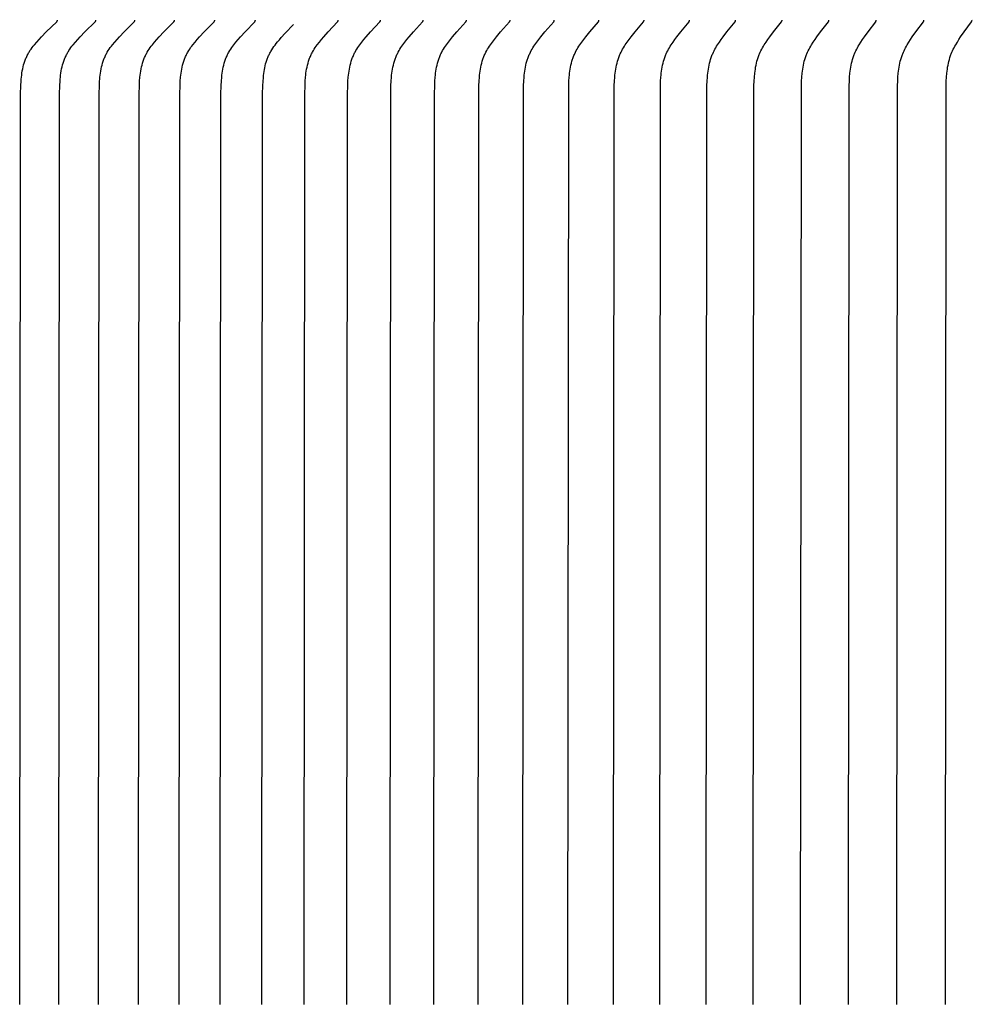
# Model space of a CAD drawing. Units: inches. Extents: x -7.5 to 24.1, y -5 to 33.5.
# Drawn here: x 1.4 to 3, y 9.9 to 11.6 of the extents above; entities that cross this region are included whole.
import ezdxf

# ---------------------------------------------------------------- set-up
doc = ezdxf.new("R2010")
doc.units = ezdxf.units.IN
doc.header["$MEASUREMENT"] = 0
doc.layers.add('Dimension (ANSI)', color=5, linetype='Continuous', lineweight=25)
doc.layers.add('PV', color=250, linetype='Continuous')
doc.styles.add('Arial', font='arial.ttf')
doc.dimstyles.new('Dimensions', dxfattribs={"dimtxt": 0.089844, "dimasz": 0.125, "dimexe": 0.0625, "dimexo": 0.125, "dimgap": 0.09, "dimtad": 0, "dimtih": 1, "dimtoh": 1, "dimzin": 0, "dimdsep": 46, "dimlunit": 5, "dimtxsty": 'Arial', "dimcen": 0, "dimadec": 0, "dimazin": 0, "dimtfac": 1, "dimtofl": 0, "dimtmove": 0, "dimatfit": 3, "dimfxl": 1, "dimfrac": 2, "dimtolj": 1, "dimtzin": 0, "dimarcsym": 0})

# ---------------------------------------------------------------- blocks, each defined once
blk = doc.blocks.new('*D7')
at = {"layer": 'Defpoints', "color": 0, "transparency": 16777216}
for p in [(-2.4464, 12.9061), (-2.4464, 9.1416), (15.7036, 9.1416)]:
    blk.add_point(p, dxfattribs=at)
at = {"layer": 'Dimension (ANSI)', "color": 0, "lineweight": -2, "transparency": 16777216}
for p, q in [((-2.4464, 9.6416), (-2.4464, 13.1561)), ((15.7036, 9.6416), (15.7036, 13.1561)), ((-1.9464, 12.9061), (3.0973, 12.9061)), ((15.2036, 12.9061), (10.1598, 12.9061))]:
    blk.add_line(p, q, dxfattribs=at)
at = {"layer": 'Dimension (ANSI)', "color": 0, "transparency": 16777216}
for points in [[(-1.9464, 12.9894), (-1.9464, 12.8227), (-2.4464, 12.9061)], [(15.2036, 12.9894), (15.2036, 12.8227), (15.7036, 12.9061)]]:
    blk.add_solid(points, dxfattribs=at)
at = {"layer": 'Dimension (ANSI)', "color": 0, "transparency": 16777216, "insert": (6.6286, 12.9061), "char_height": 0.359375, "attachment_point": 5, "style": 'Arial'}
blk.add_mtext('\\A1;Head Width = 18" [46.10 cm]', dxfattribs=at)

msp = doc.modelspace()

# ---------------------------------------------------------------- linework, layer by layer
at = {"layer": 'PV', "color": 1}
for points in [[(1.3978, 9.9465), (1.399, 11.4478), (1.3994, 11.4624), (1.3997, 11.4692), (1.4, 11.4726), (1.4003, 11.476), (1.4007, 11.4794), (1.4012, 11.4827), (1.4017, 11.4861), (1.4024, 11.4894), (1.4031, 11.4927), (1.4039, 11.496), (1.4049, 11.4992), (1.4054, 11.5008), (1.4059, 11.5024), (1.4065, 11.504), (1.4071, 11.5055), (1.4077, 11.5071), (1.4084, 11.5086), (1.4091, 11.5102), (1.4098, 11.5117), (1.4106, 11.5132), (1.4114, 11.5146), (1.4121, 11.5159), (1.4128, 11.5172), (1.4136, 11.5185), (1.4144, 11.5197), (1.4161, 11.5222), (1.4179, 11.5246), (1.4197, 11.527), (1.4216, 11.5293), (1.4255, 11.5339), (1.4293, 11.5383), (1.4333, 11.5425), (1.4413, 11.5507), (1.4584, 11.5673), (1.4586, 11.5675), (1.4587, 11.5676), (1.4588, 11.5677), (1.4589, 11.5678), (1.4589, 11.5679), (1.459, 11.568), (1.4591, 11.5681), (1.4591, 11.5682), (1.4592, 11.5683), (1.4592, 11.5684), (1.4593, 11.5684), (1.4593, 11.5684), (1.4593, 11.5685), (1.4593, 11.5685), (1.4594, 11.5686), (1.4594, 11.5687), (1.4594, 11.5687), (1.4594, 11.5688), (1.4595, 11.5688), (1.4595, 11.5689), (1.4595, 11.5689), (1.4595, 11.569), (1.4595, 11.569), (1.4595, 11.5691), (1.4595, 11.5691), (1.4596, 11.5692), (1.4596, 11.5693), (1.4596, 11.5693), (1.4596, 11.5694), (1.4596, 11.5694), (1.4596, 11.5695), (1.4596, 11.5696), (1.4596, 11.5696), (1.4596, 11.5697), (1.4596, 11.5698), (1.4596, 11.5698), (1.4596, 11.5699), (1.4596, 11.57)], [(1.4621, 9.9465), (1.4632, 11.4478), (1.4636, 11.4624), (1.4639, 11.4692), (1.4642, 11.4726), (1.4645, 11.476), (1.4649, 11.4793), (1.4654, 11.4827), (1.4659, 11.4861), (1.4665, 11.4894), (1.4673, 11.4927), (1.4681, 11.496), (1.469, 11.4992), (1.4695, 11.5008), (1.47, 11.5024), (1.4706, 11.504), (1.4712, 11.5055), (1.4718, 11.5071), (1.4725, 11.5086), (1.4732, 11.5101), (1.4739, 11.5117), (1.4746, 11.5132), (1.4754, 11.5146), (1.4761, 11.5159), (1.4769, 11.5172), (1.4777, 11.5185), (1.4785, 11.5197), (1.4801, 11.5222), (1.4818, 11.5246), (1.4836, 11.527), (1.4855, 11.5293), (1.4893, 11.5339), (1.4932, 11.5383), (1.497, 11.5425), (1.505, 11.5507), (1.5219, 11.5673), (1.5221, 11.5675), (1.5222, 11.5676), (1.5223, 11.5677), (1.5224, 11.5678), (1.5224, 11.5679), (1.5225, 11.568), (1.5226, 11.5681), (1.5226, 11.5682), (1.5227, 11.5683), (1.5227, 11.5684), (1.5227, 11.5684), (1.5228, 11.5685), (1.5228, 11.5685), (1.5228, 11.5686), (1.5228, 11.5686), (1.5229, 11.5687), (1.5229, 11.5687), (1.5229, 11.5688), (1.5229, 11.5688), (1.5229, 11.5689), (1.523, 11.5689), (1.523, 11.569), (1.523, 11.569), (1.523, 11.5691), (1.523, 11.5691), (1.523, 11.5692), (1.523, 11.5693), (1.523, 11.5693), (1.523, 11.5694), (1.5231, 11.5694), (1.5231, 11.5695), (1.5231, 11.5696), (1.5231, 11.5696), (1.5231, 11.5697), (1.5231, 11.5698), (1.5231, 11.5698), (1.5231, 11.5699), (1.523, 11.57)], [(1.5272, 9.9465), (1.5284, 11.4478), (1.5287, 11.4624), (1.5291, 11.4692), (1.5293, 11.4726), (1.5296, 11.4759), (1.53, 11.4793), (1.5305, 11.4827), (1.531, 11.486), (1.5316, 11.4894), (1.5323, 11.4927), (1.5332, 11.4959), (1.5341, 11.4992), (1.5346, 11.5008), (1.5351, 11.5024), (1.5356, 11.5039), (1.5362, 11.5055), (1.5368, 11.5071), (1.5375, 11.5086), (1.5382, 11.5101), (1.5389, 11.5117), (1.5396, 11.5131), (1.5404, 11.5146), (1.5411, 11.5159), (1.5418, 11.5172), (1.5434, 11.5197), (1.545, 11.5222), (1.5467, 11.5246), (1.5485, 11.527), (1.5504, 11.5293), (1.5541, 11.5339), (1.5579, 11.5383), (1.5617, 11.5425), (1.5696, 11.5507), (1.5863, 11.5673), (1.5865, 11.5675), (1.5866, 11.5676), (1.5867, 11.5677), (1.5867, 11.5678), (1.5868, 11.5679), (1.5869, 11.568), (1.5869, 11.5681), (1.587, 11.5682), (1.5871, 11.5683), (1.5871, 11.5684), (1.5871, 11.5684), (1.5872, 11.5685), (1.5872, 11.5685), (1.5872, 11.5686), (1.5872, 11.5686), (1.5872, 11.5687), (1.5873, 11.5687), (1.5873, 11.5688), (1.5873, 11.5688), (1.5873, 11.5689), (1.5873, 11.5689), (1.5874, 11.569), (1.5874, 11.569), (1.5874, 11.5691), (1.5874, 11.5691), (1.5874, 11.5692), (1.5874, 11.5693), (1.5874, 11.5693), (1.5874, 11.5694), (1.5874, 11.5694), (1.5874, 11.5695), (1.5874, 11.5696), (1.5874, 11.5696), (1.5874, 11.5697), (1.5874, 11.5698), (1.5874, 11.5698), (1.5874, 11.5699), (1.5874, 11.57)], [(1.5933, 9.9465), (1.5944, 11.4478), (1.5947, 11.4624), (1.5951, 11.4692), (1.5957, 11.4759), (1.596, 11.4793), (1.5965, 11.4827), (1.597, 11.486), (1.5976, 11.4894), (1.5983, 11.4927), (1.5991, 11.4959), (1.6, 11.4992), (1.6005, 11.5008), (1.601, 11.5023), (1.6016, 11.5039), (1.6022, 11.5055), (1.6028, 11.5071), (1.6034, 11.5086), (1.6041, 11.5101), (1.6048, 11.5116), (1.6055, 11.5131), (1.6063, 11.5146), (1.607, 11.5159), (1.6077, 11.5172), (1.6092, 11.5197), (1.6109, 11.5222), (1.6125, 11.5246), (1.6143, 11.527), (1.6161, 11.5293), (1.6198, 11.5339), (1.6236, 11.5383), (1.6273, 11.5425), (1.6351, 11.5507), (1.6516, 11.5673), (1.6517, 11.5675), (1.6519, 11.5676), (1.652, 11.5677), (1.652, 11.5678), (1.6521, 11.5679), (1.6522, 11.568), (1.6522, 11.5681), (1.6523, 11.5682), (1.6523, 11.5683), (1.6524, 11.5684), (1.6524, 11.5684), (1.6524, 11.5685), (1.6525, 11.5685), (1.6525, 11.5686), (1.6525, 11.5686), (1.6525, 11.5687), (1.6525, 11.5687), (1.6526, 11.5688), (1.6526, 11.5688), (1.6526, 11.5689), (1.6526, 11.5689), (1.6526, 11.569), (1.6526, 11.569), (1.6527, 11.5691), (1.6527, 11.5691), (1.6527, 11.5692), (1.6527, 11.5693), (1.6527, 11.5693), (1.6527, 11.5694), (1.6527, 11.5694), (1.6527, 11.5695), (1.6527, 11.5696), (1.6527, 11.5696), (1.6527, 11.5697), (1.6527, 11.5698), (1.6527, 11.5698), (1.6527, 11.5699), (1.6527, 11.57)], [(1.6602, 9.9465), (1.6613, 11.4478), (1.6617, 11.4624), (1.662, 11.4692), (1.6626, 11.4759), (1.6629, 11.4793), (1.6634, 11.4827), (1.6639, 11.486), (1.6645, 11.4893), (1.6652, 11.4926), (1.666, 11.4959), (1.6669, 11.4991), (1.6674, 11.5007), (1.6679, 11.5023), (1.6684, 11.5039), (1.669, 11.5055), (1.6696, 11.507), (1.6702, 11.5086), (1.6709, 11.5101), (1.6716, 11.5116), (1.6723, 11.5131), (1.6731, 11.5146), (1.6738, 11.5159), (1.6745, 11.5172), (1.676, 11.5197), (1.6776, 11.5222), (1.6792, 11.5246), (1.681, 11.527), (1.6827, 11.5293), (1.6864, 11.5339), (1.6901, 11.5383), (1.6938, 11.5425), (1.7015, 11.5507), (1.7178, 11.5673), (1.7179, 11.5675), (1.7181, 11.5676), (1.7181, 11.5677), (1.7182, 11.5678), (1.7183, 11.5679), (1.7183, 11.568), (1.7184, 11.5681), (1.7184, 11.5682), (1.7185, 11.5683), (1.7186, 11.5684), (1.7186, 11.5684), (1.7186, 11.5685), (1.7186, 11.5685), (1.7186, 11.5686), (1.7187, 11.5686), (1.7187, 11.5687), (1.7187, 11.5687), (1.7187, 11.5688), (1.7187, 11.5688), (1.7188, 11.5689), (1.7188, 11.5689), (1.7188, 11.569), (1.7188, 11.569), (1.7188, 11.5691), (1.7188, 11.5692), (1.7188, 11.5692), (1.7188, 11.5693), (1.7189, 11.5693), (1.7189, 11.5694), (1.7189, 11.5694), (1.7189, 11.5695), (1.7189, 11.5696), (1.7189, 11.5696), (1.7189, 11.5697), (1.7189, 11.5698), (1.7189, 11.5698), (1.7189, 11.5699), (1.7189, 11.57)], [(1.728, 9.9465), (1.7292, 11.4478), (1.7295, 11.4624), (1.7298, 11.4692), (1.7304, 11.4759), (1.7307, 11.4793), (1.7312, 11.4826), (1.7317, 11.486), (1.7323, 11.4893), (1.733, 11.4926), (1.7337, 11.4959), (1.7346, 11.4991), (1.7351, 11.5007), (1.7356, 11.5023), (1.7361, 11.5039), (1.7367, 11.5055), (1.7373, 11.507), (1.7379, 11.5086), (1.7386, 11.5101), (1.7392, 11.5116), (1.74, 11.5131), (1.7407, 11.5146), (1.7414, 11.5159), (1.7421, 11.5172), (1.7436, 11.5197), (1.7452, 11.5222), (1.7468, 11.5246), (1.7485, 11.527), (1.7503, 11.5293), (1.7539, 11.5339), (1.7575, 11.5383), (1.7612, 11.5425), (1.7688, 11.5507), (1.7848, 11.5673), (1.785, 11.5675), (1.7851, 11.5676), (1.7852, 11.5677), (1.7852, 11.5678), (1.7853, 11.5679), (1.7854, 11.568), (1.7854, 11.5681), (1.7855, 11.5682), (1.7855, 11.5683), (1.7856, 11.5684), (1.7856, 11.5685), (1.7857, 11.5685), (1.7857, 11.5686), (1.7857, 11.5686), (1.7857, 11.5687), (1.7857, 11.5687), (1.7858, 11.5688), (1.7858, 11.5688), (1.7858, 11.5689), (1.7858, 11.5689), (1.7858, 11.569), (1.7858, 11.569), (1.7858, 11.5691), (1.7859, 11.5692), (1.7859, 11.5692), (1.7859, 11.5693), (1.7859, 11.5693), (1.7859, 11.5694), (1.7859, 11.5694), (1.7859, 11.5695), (1.7859, 11.5696), (1.7859, 11.5696), (1.7859, 11.5697), (1.7859, 11.5698), (1.7859, 11.5698), (1.7859, 11.5699), (1.7859, 11.57)], [(1.7967, 9.9465), (1.7978, 11.4478), (1.7982, 11.4624), (1.7985, 11.4689), (1.799, 11.4754), (1.7993, 11.4787), (1.7997, 11.4819), (1.8002, 11.4851), (1.8007, 11.4883), (1.8013, 11.4915), (1.802, 11.4947), (1.8028, 11.4978), (1.8037, 11.5009), (1.8042, 11.5024), (1.8047, 11.504), (1.8052, 11.5055), (1.8058, 11.507), (1.8064, 11.5085), (1.807, 11.5099), (1.8077, 11.5114), (1.8084, 11.5129), (1.8091, 11.5143), (1.8098, 11.5157), (1.8106, 11.517), (1.8113, 11.5184), (1.813, 11.5211), (1.8147, 11.5238), (1.8165, 11.5264), (1.8184, 11.5289), (1.8203, 11.5315), (1.8223, 11.534), (1.8254, 11.5377), (1.8285, 11.5415), (1.8351, 11.5487), (1.8485, 11.563)], [(1.8663, 9.9465), (1.8674, 11.4478), (1.8677, 11.4624), (1.868, 11.4691), (1.8686, 11.4759), (1.8689, 11.4793), (1.8693, 11.4826), (1.8698, 11.486), (1.8704, 11.4893), (1.8711, 11.4926), (1.8718, 11.4958), (1.8727, 11.4991), (1.8736, 11.5023), (1.8741, 11.5039), (1.8747, 11.5054), (1.8753, 11.507), (1.8759, 11.5086), (1.8765, 11.5101), (1.8772, 11.5116), (1.8779, 11.5131), (1.8786, 11.5146), (1.8793, 11.5159), (1.88, 11.5172), (1.8814, 11.5197), (1.8829, 11.5221), (1.8845, 11.5246), (1.8862, 11.527), (1.8879, 11.5293), (1.8915, 11.5339), (1.8949, 11.5382), (1.8985, 11.5425), (1.9059, 11.5507), (1.9215, 11.5673), (1.9216, 11.5675), (1.9218, 11.5676), (1.9218, 11.5677), (1.9219, 11.5678), (1.922, 11.5679), (1.922, 11.568), (1.9221, 11.5681), (1.9221, 11.5682), (1.9222, 11.5683), (1.9222, 11.5684), (1.9223, 11.5685), (1.9223, 11.5685), (1.9223, 11.5686), (1.9224, 11.5686), (1.9224, 11.5687), (1.9224, 11.5687), (1.9224, 11.5688), (1.9224, 11.5688), (1.9224, 11.5689), (1.9225, 11.5689), (1.9225, 11.569), (1.9225, 11.569), (1.9225, 11.5691), (1.9225, 11.5692), (1.9225, 11.5692), (1.9225, 11.5693), (1.9225, 11.5693), (1.9225, 11.5694), (1.9225, 11.5695), (1.9225, 11.5695), (1.9225, 11.5696), (1.9225, 11.5696), (1.9225, 11.5697), (1.9225, 11.5698), (1.9225, 11.5698), (1.9225, 11.5699), (1.9225, 11.57)], [(1.9367, 9.9465), (1.9378, 11.4478), (1.9381, 11.4624), (1.9384, 11.4691), (1.9389, 11.4759), (1.9393, 11.4792), (1.9397, 11.4826), (1.9402, 11.4859), (1.9408, 11.4893), (1.9414, 11.4926), (1.9421, 11.4958), (1.943, 11.4991), (1.9439, 11.5023), (1.9444, 11.5039), (1.945, 11.5054), (1.9456, 11.507), (1.9462, 11.5085), (1.9468, 11.5101), (1.9474, 11.5116), (1.9481, 11.5131), (1.9489, 11.5146), (1.9495, 11.5159), (1.9502, 11.5172), (1.9516, 11.5197), (1.9531, 11.5221), (1.9547, 11.5246), (1.9563, 11.527), (1.958, 11.5293), (1.9615, 11.5339), (1.9649, 11.5382), (1.9685, 11.5425), (1.9757, 11.5507), (1.9911, 11.5673), (1.9912, 11.5675), (1.9914, 11.5676), (1.9914, 11.5677), (1.9915, 11.5678), (1.9916, 11.5679), (1.9916, 11.568), (1.9917, 11.5681), (1.9917, 11.5682), (1.9918, 11.5683), (1.9918, 11.5684), (1.9919, 11.5685), (1.9919, 11.5685), (1.9919, 11.5686), (1.9919, 11.5686), (1.992, 11.5687), (1.992, 11.5687), (1.992, 11.5688), (1.992, 11.5688), (1.992, 11.5689), (1.992, 11.5689), (1.9921, 11.569), (1.9921, 11.5691), (1.9921, 11.5691), (1.9921, 11.5692), (1.9921, 11.5692), (1.9921, 11.5693), (1.9921, 11.5693), (1.9921, 11.5694), (1.9921, 11.5695), (1.9921, 11.5695), (1.9921, 11.5696), (1.9921, 11.5696), (1.9921, 11.5697), (1.9921, 11.5698), (1.9921, 11.5698), (1.9921, 11.5699), (1.9921, 11.57)], [(2.008, 9.9465), (2.009, 11.4478), (2.0093, 11.4624), (2.0097, 11.4691), (2.0102, 11.4759), (2.0105, 11.4792), (2.0109, 11.4826), (2.0114, 11.4859), (2.0119, 11.4892), (2.0126, 11.4925), (2.0133, 11.4958), (2.0141, 11.499), (2.0151, 11.5023), (2.0156, 11.5038), (2.0161, 11.5054), (2.0167, 11.507), (2.0172, 11.5085), (2.0179, 11.5101), (2.0185, 11.5116), (2.0192, 11.5131), (2.0199, 11.5146), (2.0206, 11.5159), (2.0212, 11.5172), (2.0226, 11.5197), (2.0241, 11.5221), (2.0256, 11.5246), (2.0273, 11.527), (2.0289, 11.5293), (2.0324, 11.5339), (2.0357, 11.5382), (2.0392, 11.5425), (2.0463, 11.5507), (2.0615, 11.5673), (2.0616, 11.5675), (2.0618, 11.5676), (2.0618, 11.5677), (2.0619, 11.5678), (2.062, 11.5679), (2.062, 11.568), (2.0621, 11.5681), (2.0621, 11.5682), (2.0622, 11.5683), (2.0622, 11.5684), (2.0623, 11.5685), (2.0623, 11.5685), (2.0623, 11.5686), (2.0623, 11.5686), (2.0624, 11.5687), (2.0624, 11.5687), (2.0624, 11.5688), (2.0624, 11.5688), (2.0624, 11.5689), (2.0624, 11.5689), (2.0625, 11.569), (2.0625, 11.5691), (2.0625, 11.5691), (2.0625, 11.5692), (2.0625, 11.5692), (2.0625, 11.5693), (2.0625, 11.5693), (2.0625, 11.5694), (2.0625, 11.5695), (2.0625, 11.5695), (2.0625, 11.5696), (2.0625, 11.5696), (2.0625, 11.5697), (2.0625, 11.5698), (2.0625, 11.5698), (2.0625, 11.5699), (2.0625, 11.57)], [(2.08, 9.9465), (2.0811, 11.4478), (2.0814, 11.4624), (2.0817, 11.4691), (2.0822, 11.4759), (2.0825, 11.4792), (2.0829, 11.4826), (2.0834, 11.4859), (2.0839, 11.4892), (2.0846, 11.4925), (2.0853, 11.4958), (2.0861, 11.499), (2.087, 11.5022), (2.0875, 11.5038), (2.088, 11.5054), (2.0886, 11.507), (2.0892, 11.5085), (2.0898, 11.5101), (2.0904, 11.5116), (2.0911, 11.5131), (2.0918, 11.5146), (2.0924, 11.5159), (2.0931, 11.5172), (2.0945, 11.5197), (2.0959, 11.5221), (2.0974, 11.5246), (2.099, 11.5269), (2.1007, 11.5293), (2.104, 11.5339), (2.1074, 11.5382), (2.1108, 11.5424), (2.1178, 11.5507), (2.1327, 11.5673), (2.1329, 11.5675), (2.133, 11.5676), (2.1331, 11.5677), (2.1331, 11.5678), (2.1332, 11.5679), (2.1333, 11.568), (2.1333, 11.5681), (2.1334, 11.5682), (2.1334, 11.5683), (2.1335, 11.5684), (2.1335, 11.5685), (2.1335, 11.5685), (2.1336, 11.5686), (2.1336, 11.5686), (2.1336, 11.5687), (2.1336, 11.5687), (2.1336, 11.5688), (2.1336, 11.5688), (2.1337, 11.5689), (2.1337, 11.5689), (2.1337, 11.569), (2.1337, 11.5691), (2.1337, 11.5691), (2.1337, 11.5692), (2.1337, 11.5692), (2.1337, 11.5693), (2.1337, 11.5693), (2.1337, 11.5694), (2.1337, 11.5695), (2.1337, 11.5695), (2.1337, 11.5696), (2.1337, 11.5696), (2.1337, 11.5697), (2.1337, 11.5698), (2.1337, 11.5698), (2.1337, 11.5699), (2.1337, 11.57)], [(2.1529, 9.9465), (2.1539, 11.4478), (2.1542, 11.4624), (2.1546, 11.4691), (2.155, 11.4759), (2.1554, 11.4792), (2.1558, 11.4826), (2.1562, 11.4859), (2.1567, 11.4892), (2.1574, 11.4925), (2.1581, 11.4958), (2.1589, 11.499), (2.1598, 11.5022), (2.1603, 11.5038), (2.1608, 11.5054), (2.1613, 11.507), (2.1619, 11.5085), (2.1625, 11.5101), (2.1631, 11.5116), (2.1638, 11.5131), (2.1645, 11.5146), (2.1658, 11.5172), (2.1671, 11.5197), (2.1685, 11.5221), (2.17, 11.5245), (2.1716, 11.5269), (2.1732, 11.5293), (2.1765, 11.5339), (2.1798, 11.5382), (2.1832, 11.5424), (2.1901, 11.5507), (2.2048, 11.5673), (2.2049, 11.5675), (2.205, 11.5676), (2.2051, 11.5677), (2.2052, 11.5678), (2.2052, 11.5679), (2.2053, 11.568), (2.2053, 11.5681), (2.2054, 11.5682), (2.2054, 11.5683), (2.2055, 11.5684), (2.2055, 11.5685), (2.2056, 11.5686), (2.2056, 11.5686), (2.2056, 11.5687), (2.2056, 11.5687), (2.2056, 11.5688), (2.2057, 11.5688), (2.2057, 11.5689), (2.2057, 11.569), (2.2057, 11.569), (2.2057, 11.5691), (2.2057, 11.5691), (2.2057, 11.5692), (2.2057, 11.5692), (2.2058, 11.5693), (2.2058, 11.5693), (2.2058, 11.5694), (2.2058, 11.5695), (2.2058, 11.5695), (2.2058, 11.5696), (2.2058, 11.5696), (2.2058, 11.5697), (2.2058, 11.5698), (2.2058, 11.5698), (2.2058, 11.5699), (2.2058, 11.57)], [(2.2266, 9.9465), (2.2279, 11.4624), (2.2282, 11.4691), (2.2287, 11.4758), (2.229, 11.4792), (2.2294, 11.4825), (2.2298, 11.4859), (2.2304, 11.4892), (2.231, 11.4925), (2.2317, 11.4958), (2.2324, 11.499), (2.2333, 11.5022), (2.2343, 11.5054), (2.2349, 11.5069), (2.2354, 11.5085), (2.236, 11.5101), (2.2366, 11.5116), (2.2373, 11.5131), (2.238, 11.5146), (2.2392, 11.5172), (2.2406, 11.5197), (2.242, 11.5221), (2.2434, 11.5245), (2.245, 11.5269), (2.2465, 11.5293), (2.2498, 11.5339), (2.253, 11.5382), (2.2563, 11.5424), (2.2631, 11.5507), (2.2776, 11.5673), (2.2777, 11.5675), (2.2779, 11.5677), (2.2779, 11.5677), (2.278, 11.5678), (2.278, 11.5679), (2.2781, 11.568), (2.2782, 11.5681), (2.2782, 11.5682), (2.2783, 11.5683), (2.2783, 11.5684), (2.2783, 11.5685), (2.2784, 11.5686), (2.2784, 11.5686), (2.2784, 11.5687), (2.2784, 11.5687), (2.2785, 11.5688), (2.2785, 11.5688), (2.2785, 11.5689), (2.2785, 11.569), (2.2785, 11.569), (2.2785, 11.5691), (2.2785, 11.5691), (2.2785, 11.5692), (2.2786, 11.5692), (2.2786, 11.5693), (2.2786, 11.5693), (2.2786, 11.5694), (2.2786, 11.5695), (2.2786, 11.5695), (2.2786, 11.5696), (2.2786, 11.5696), (2.2786, 11.5697), (2.2786, 11.5698), (2.2786, 11.5698), (2.2786, 11.5699), (2.2786, 11.57)], [(2.301, 9.9465), (2.3023, 11.4624), (2.3026, 11.4691), (2.3031, 11.4758), (2.3034, 11.4792), (2.3038, 11.4825), (2.3042, 11.4859), (2.3047, 11.4892), (2.3053, 11.4925), (2.306, 11.4957), (2.3068, 11.499), (2.3077, 11.5022), (2.3086, 11.5054), (2.3092, 11.5069), (2.3097, 11.5085), (2.3103, 11.51), (2.3109, 11.5116), (2.3116, 11.5131), (2.3123, 11.5146), (2.3135, 11.5172), (2.3148, 11.5197), (2.3162, 11.5221), (2.3176, 11.5245), (2.3191, 11.5269), (2.3207, 11.5293), (2.3239, 11.5339), (2.3271, 11.5382), (2.3303, 11.5424), (2.337, 11.5507), (2.3512, 11.5673), (2.3513, 11.5675), (2.3515, 11.5677), (2.3515, 11.5677), (2.3516, 11.5678), (2.3516, 11.5679), (2.3517, 11.568), (2.3517, 11.5681), (2.3518, 11.5682), (2.3518, 11.5683), (2.3519, 11.5684), (2.3519, 11.5685), (2.352, 11.5686), (2.352, 11.5686), (2.352, 11.5687), (2.352, 11.5687), (2.352, 11.5688), (2.3521, 11.5689), (2.3521, 11.5689), (2.3521, 11.569), (2.3521, 11.569), (2.3521, 11.5691), (2.3521, 11.5691), (2.3521, 11.5692), (2.3521, 11.5692), (2.3521, 11.5693), (2.3521, 11.5693), (2.3522, 11.5694), (2.3522, 11.5695), (2.3522, 11.5695), (2.3522, 11.5696), (2.3522, 11.5696), (2.3522, 11.5697), (2.3522, 11.5698), (2.3521, 11.5698), (2.3521, 11.5699), (2.3521, 11.57)], [(2.3763, 9.9465), (2.3775, 11.4624), (2.3778, 11.4691), (2.3783, 11.4758), (2.3786, 11.4792), (2.379, 11.4825), (2.3794, 11.4858), (2.3799, 11.4892), (2.3805, 11.4924), (2.3812, 11.4957), (2.3819, 11.499), (2.3828, 11.5022), (2.3837, 11.5053), (2.3843, 11.5069), (2.3848, 11.5085), (2.3854, 11.51), (2.386, 11.5116), (2.3866, 11.5131), (2.3873, 11.5146), (2.3885, 11.5172), (2.3898, 11.5196), (2.3911, 11.5221), (2.3925, 11.5245), (2.394, 11.5269), (2.3955, 11.5293), (2.3987, 11.5339), (2.4018, 11.5382), (2.405, 11.5424), (2.4116, 11.5507), (2.4255, 11.5673), (2.4257, 11.5675), (2.4258, 11.5677), (2.4259, 11.5677), (2.4259, 11.5678), (2.426, 11.5679), (2.426, 11.568), (2.4261, 11.5681), (2.4261, 11.5682), (2.4262, 11.5683), (2.4262, 11.5684), (2.4263, 11.5685), (2.4263, 11.5686), (2.4263, 11.5686), (2.4264, 11.5687), (2.4264, 11.5688), (2.4264, 11.5688), (2.4264, 11.5689), (2.4264, 11.5689), (2.4264, 11.569), (2.4264, 11.569), (2.4265, 11.5691), (2.4265, 11.5691), (2.4265, 11.5692), (2.4265, 11.5692), (2.4265, 11.5693), (2.4265, 11.5693), (2.4265, 11.5694), (2.4265, 11.5695), (2.4265, 11.5695), (2.4265, 11.5696), (2.4265, 11.5696), (2.4265, 11.5697), (2.4265, 11.5698), (2.4265, 11.5698), (2.4265, 11.5699), (2.4265, 11.57)], [(2.4523, 9.9465), (2.4535, 11.4624), (2.4538, 11.4691), (2.4542, 11.4758), (2.4545, 11.4792), (2.4549, 11.4825), (2.4553, 11.4858), (2.4558, 11.4891), (2.4564, 11.4924), (2.457, 11.4957), (2.4578, 11.4989), (2.4586, 11.5021), (2.4596, 11.5053), (2.4601, 11.5069), (2.4606, 11.5085), (2.4612, 11.51), (2.4618, 11.5116), (2.4624, 11.5131), (2.4631, 11.5146), (2.4643, 11.5172), (2.4655, 11.5196), (2.4668, 11.5221), (2.4682, 11.5245), (2.4697, 11.5269), (2.4712, 11.5293), (2.4743, 11.5339), (2.4773, 11.5382), (2.4805, 11.5424), (2.4869, 11.5506), (2.5006, 11.5673), (2.5008, 11.5675), (2.5009, 11.5677), (2.501, 11.5677), (2.501, 11.5678), (2.5011, 11.5679), (2.5011, 11.568), (2.5012, 11.5681), (2.5012, 11.5682), (2.5013, 11.5683), (2.5013, 11.5684), (2.5014, 11.5685), (2.5014, 11.5686), (2.5014, 11.5687), (2.5014, 11.5687), (2.5015, 11.5688), (2.5015, 11.5688), (2.5015, 11.5689), (2.5015, 11.5689), (2.5015, 11.569), (2.5015, 11.569), (2.5015, 11.5691), (2.5016, 11.5691), (2.5016, 11.5692), (2.5016, 11.5692), (2.5016, 11.5693), (2.5016, 11.5694), (2.5016, 11.5694), (2.5016, 11.5695), (2.5016, 11.5695), (2.5016, 11.5696), (2.5016, 11.5696), (2.5016, 11.5697), (2.5016, 11.5698), (2.5016, 11.5698), (2.5016, 11.5699), (2.5016, 11.57)], [(2.529, 9.9465), (2.5302, 11.4624), (2.5305, 11.4691), (2.5309, 11.4758), (2.5312, 11.4791), (2.5316, 11.4825), (2.532, 11.4858), (2.5325, 11.4891), (2.533, 11.4924), (2.5337, 11.4957), (2.5344, 11.4989), (2.5352, 11.5021), (2.5362, 11.5053), (2.5367, 11.5069), (2.5372, 11.5085), (2.5378, 11.51), (2.5384, 11.5116), (2.539, 11.5131), (2.5396, 11.5146), (2.5408, 11.5172), (2.542, 11.5196), (2.5433, 11.5221), (2.5447, 11.5245), (2.5461, 11.5269), (2.5476, 11.5293), (2.5506, 11.5339), (2.5536, 11.5382), (2.5567, 11.5424), (2.563, 11.5506), (2.5765, 11.5673), (2.5766, 11.5675), (2.5767, 11.5677), (2.5768, 11.5678), (2.5769, 11.5678), (2.5769, 11.5679), (2.577, 11.568), (2.577, 11.5681), (2.5771, 11.5682), (2.5771, 11.5683), (2.5772, 11.5684), (2.5772, 11.5685), (2.5772, 11.5686), (2.5773, 11.5687), (2.5773, 11.5688), (2.5773, 11.5688), (2.5773, 11.5689), (2.5773, 11.5689), (2.5773, 11.569), (2.5774, 11.569), (2.5774, 11.5691), (2.5774, 11.5691), (2.5774, 11.5692), (2.5774, 11.5692), (2.5774, 11.5693), (2.5774, 11.5694), (2.5774, 11.5694), (2.5774, 11.5695), (2.5774, 11.5695), (2.5774, 11.5696), (2.5774, 11.5696), (2.5774, 11.5697), (2.5774, 11.5698), (2.5774, 11.5698), (2.5774, 11.5699), (2.5774, 11.57)], [(2.6065, 9.9465), (2.6077, 11.4624), (2.6079, 11.4691), (2.6084, 11.4758), (2.609, 11.4825), (2.6094, 11.4858), (2.6099, 11.4891), (2.6104, 11.4924), (2.611, 11.4957), (2.6118, 11.4989), (2.6126, 11.5021), (2.6135, 11.5053), (2.6145, 11.5085), (2.6151, 11.51), (2.6156, 11.5116), (2.6162, 11.5131), (2.6169, 11.5146), (2.618, 11.5171), (2.6192, 11.5196), (2.6205, 11.5221), (2.6218, 11.5245), (2.6232, 11.5269), (2.6247, 11.5293), (2.6277, 11.5339), (2.6306, 11.5382), (2.6336, 11.5424), (2.6398, 11.5506), (2.653, 11.5673), (2.6532, 11.5675), (2.6533, 11.5677), (2.6534, 11.5678), (2.6534, 11.5678), (2.6535, 11.5679), (2.6535, 11.568), (2.6536, 11.5681), (2.6536, 11.5682), (2.6537, 11.5683), (2.6537, 11.5684), (2.6538, 11.5685), (2.6538, 11.5686), (2.6538, 11.5687), (2.6538, 11.5688), (2.6539, 11.5688), (2.6539, 11.5689), (2.6539, 11.5689), (2.6539, 11.569), (2.6539, 11.569), (2.6539, 11.5691), (2.6539, 11.5691), (2.6539, 11.5692), (2.6539, 11.5692), (2.6539, 11.5693), (2.6539, 11.5694), (2.654, 11.5694), (2.654, 11.5695), (2.654, 11.5695), (2.654, 11.5696), (2.654, 11.5696), (2.654, 11.5697), (2.654, 11.5698), (2.6539, 11.5698), (2.6539, 11.5699), (2.6539, 11.57)], [(2.6846, 9.9465), (2.6858, 11.4624), (2.6861, 11.4691), (2.6865, 11.4758), (2.6871, 11.4824), (2.6875, 11.4858), (2.688, 11.4891), (2.6885, 11.4924), (2.6891, 11.4956), (2.6898, 11.4989), (2.6906, 11.5021), (2.6915, 11.5053), (2.6925, 11.5084), (2.6931, 11.51), (2.6936, 11.5116), (2.6942, 11.5131), (2.6949, 11.5146), (2.696, 11.5171), (2.6971, 11.5196), (2.6984, 11.5221), (2.6997, 11.5245), (2.7011, 11.5269), (2.7025, 11.5293), (2.7054, 11.5339), (2.7083, 11.5382), (2.7112, 11.5424), (2.7173, 11.5506), (2.7303, 11.5673), (2.7304, 11.5675), (2.7306, 11.5677), (2.7306, 11.5678), (2.7307, 11.5678), (2.7307, 11.5679), (2.7308, 11.568), (2.7308, 11.5681), (2.7309, 11.5682), (2.7309, 11.5683), (2.731, 11.5684), (2.731, 11.5685), (2.731, 11.5686), (2.7311, 11.5687), (2.7311, 11.5688), (2.7311, 11.5688), (2.7311, 11.5689), (2.7311, 11.5689), (2.7311, 11.569), (2.7312, 11.569), (2.7312, 11.5691), (2.7312, 11.5691), (2.7312, 11.5692), (2.7312, 11.5692), (2.7312, 11.5693), (2.7312, 11.5694), (2.7312, 11.5694), (2.7312, 11.5695), (2.7312, 11.5695), (2.7312, 11.5696), (2.7312, 11.5696), (2.7312, 11.5697), (2.7312, 11.5698), (2.7312, 11.5698), (2.7312, 11.5699), (2.7312, 11.57)], [(2.7635, 9.9465), (2.7647, 11.4624), (2.7649, 11.4691), (2.7653, 11.4758), (2.7659, 11.4824), (2.7663, 11.4858), (2.7668, 11.4891), (2.7673, 11.4923), (2.7679, 11.4956), (2.7686, 11.4989), (2.7694, 11.5021), (2.7702, 11.5053), (2.7712, 11.5084), (2.7718, 11.51), (2.7723, 11.5116), (2.7729, 11.5131), (2.7735, 11.5146), (2.7746, 11.5171), (2.7758, 11.5196), (2.777, 11.5221), (2.7783, 11.5245), (2.7796, 11.5269), (2.781, 11.5293), (2.7839, 11.5339), (2.7867, 11.5382), (2.7896, 11.5424), (2.7956, 11.5506), (2.8083, 11.5673), (2.8084, 11.5675), (2.8085, 11.5677), (2.8086, 11.5678), (2.8086, 11.5678), (2.8087, 11.5679), (2.8087, 11.568), (2.8088, 11.5681), (2.8088, 11.5682), (2.8089, 11.5683), (2.8089, 11.5684), (2.809, 11.5685), (2.809, 11.5686), (2.809, 11.5687), (2.8091, 11.5688), (2.8091, 11.5689), (2.8091, 11.5689), (2.8091, 11.569), (2.8091, 11.569), (2.8091, 11.5691), (2.8091, 11.5691), (2.8091, 11.5692), (2.8091, 11.5692), (2.8091, 11.5693), (2.8091, 11.5694), (2.8092, 11.5694), (2.8092, 11.5695), (2.8092, 11.5695), (2.8092, 11.5696), (2.8092, 11.5696), (2.8092, 11.5697), (2.8091, 11.5698), (2.8091, 11.5698), (2.8091, 11.5699), (2.8091, 11.57)], [(2.8431, 9.9465), (2.8442, 11.4624), (2.8445, 11.4691), (2.8449, 11.4758), (2.8454, 11.4824), (2.8458, 11.4857), (2.8463, 11.489), (2.8468, 11.4923), (2.8474, 11.4956), (2.848, 11.4988), (2.8488, 11.5021), (2.8497, 11.5053), (2.8506, 11.5084), (2.8512, 11.51), (2.8517, 11.5115), (2.8523, 11.5131), (2.8529, 11.5146), (2.8539, 11.5171), (2.8551, 11.5196), (2.8563, 11.5221), (2.8575, 11.5245), (2.8588, 11.5269), (2.8602, 11.5293), (2.863, 11.5339), (2.8658, 11.5382), (2.8686, 11.5424), (2.8744, 11.5506), (2.8869, 11.5673), (2.887, 11.5675), (2.8872, 11.5677), (2.8872, 11.5678), (2.8873, 11.5679), (2.8873, 11.5679), (2.8874, 11.568), (2.8874, 11.5681), (2.8875, 11.5682), (2.8875, 11.5683), (2.8876, 11.5684), (2.8876, 11.5685), (2.8876, 11.5686), (2.8877, 11.5687), (2.8877, 11.5688), (2.8877, 11.5689), (2.8877, 11.5689), (2.8877, 11.569), (2.8877, 11.569), (2.8877, 11.5691), (2.8877, 11.5691), (2.8878, 11.5692), (2.8878, 11.5693), (2.8878, 11.5693), (2.8878, 11.5694), (2.8878, 11.5694), (2.8878, 11.5695), (2.8878, 11.5695), (2.8878, 11.5696), (2.8878, 11.5697), (2.8878, 11.5697), (2.8878, 11.5698), (2.8878, 11.5698), (2.8878, 11.5699), (2.8878, 11.57)], [(2.9233, 9.9465), (2.9244, 11.4624), (2.9247, 11.4691), (2.9251, 11.4757), (2.9256, 11.4824), (2.926, 11.4857), (2.9264, 11.489), (2.9269, 11.4923), (2.9275, 11.4956), (2.9282, 11.4988), (2.9289, 11.502), (2.9298, 11.5052), (2.9307, 11.5084), (2.9318, 11.5115), (2.9323, 11.5131), (2.9329, 11.5146), (2.934, 11.5171), (2.9351, 11.5196), (2.9362, 11.5221), (2.9375, 11.5245), (2.9387, 11.5269), (2.9401, 11.5293), (2.9429, 11.5339), (2.9455, 11.5382), (2.9483, 11.5424), (2.954, 11.5506), (2.9662, 11.5673), (2.9663, 11.5675), (2.9664, 11.5676), (2.9665, 11.5678), (2.9666, 11.5679), (2.9666, 11.568), (2.9667, 11.5681), (2.9667, 11.5682), (2.9668, 11.5683), (2.9668, 11.5684), (2.9669, 11.5685), (2.9669, 11.5686), (2.9669, 11.5687), (2.967, 11.5688), (2.967, 11.5689), (2.967, 11.5689), (2.967, 11.569), (2.967, 11.569), (2.967, 11.5691), (2.967, 11.5691), (2.967, 11.5692), (2.967, 11.5692), (2.967, 11.5693), (2.967, 11.5693), (2.967, 11.5694), (2.9671, 11.5694), (2.9671, 11.5695), (2.9671, 11.5696), (2.9671, 11.5696), (2.967, 11.5697), (2.967, 11.5697), (2.967, 11.5698), (2.967, 11.5698)]]:
    msp.add_lwpolyline(points, dxfattribs=at)

# ---------------------------------------------------------------- dimensions: what is measured, and where the dimension line sits
at = {"layer": 'Dimension (ANSI)'}
dim = msp.add_linear_dim(base=(-2.4464, 12.9061), p1=(15.7036, 9.1416), p2=(-2.4464, 9.1416), text='Head Width = <>', dimstyle='Dimensions', override={"dimdec": 0, "dimpost": '"'}, dxfattribs=at)
dim.commit()
dim.dimension.update_dxf_attribs({"geometry": '*D7', "text_midpoint": (6.6286, 12.9061), "dimtype": 160})

doc.saveas('drawing.dxf')
